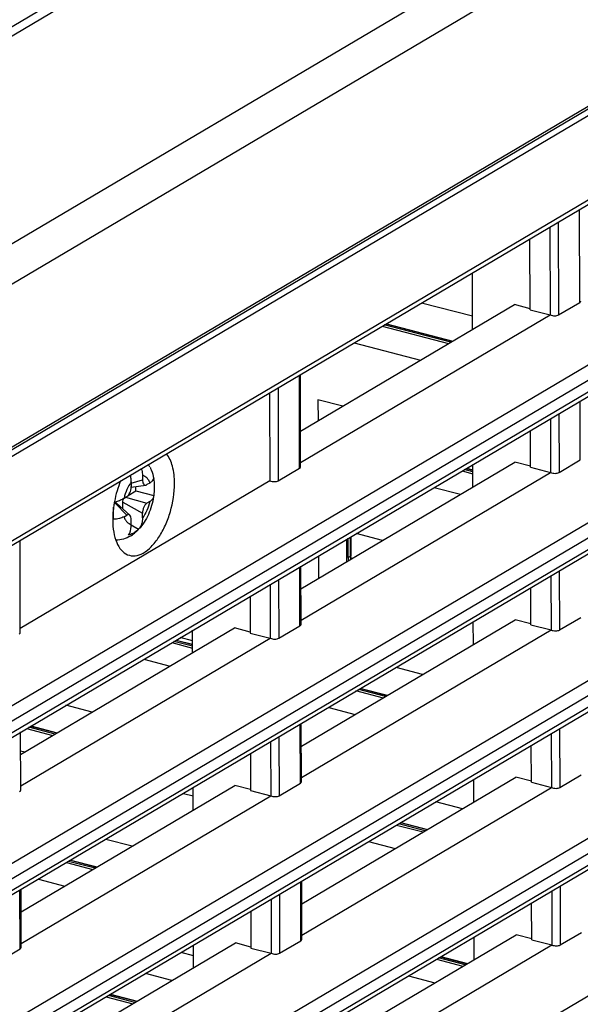
# Model space of a CAD drawing. Units: millimetres. Extents: x 25 to 822, y 10 to 581.
# Drawn here: x 568 to 575, y 437 to 449 of the extents above; entities that cross this region are included whole.
import ezdxf

# ---------------------------------------------------------------- set-up
doc = ezdxf.new("R2010")
doc.units = ezdxf.units.MM
doc.header["$LTSCALE"] = 46.255
for name, color, linetype in [('85-1A626G050DXF_CONTINUOUS_LINE', 7, 'CONTINUOUS'), ('R70-SYSTEM-TDXF_CONTINUOUS_LINE', 7, 'CONTINUOUS'), ('R70_SYSTEM_IDXF_CONTINUOUS_LINE', 7, 'CONTINUOUS'), ('R70_SYSTEM_LDXF_CONTINUOUS_LINE', 7, 'CONTINUOUS')]:
    doc.layers.add(name, color=color, linetype=linetype)

msp = doc.modelspace()

# ---------------------------------------------------------------- linework, layer by layer
at = {"layer": '85-1A626G050DXF_CONTINUOUS_LINE', "color": 7, "linetype": 'Continuous'}
for p, q in [((568.946, 443.32), (569.085, 443.36)), ((568.946, 443.335), (568.946, 443.278)), ((569.085, 443.417), (569.085, 443.36)), ((569.175, 443.321), (569.141, 443.301)), ((568.907, 443.168), (569.003, 443.224)), ((568.946, 443.27), (569.126, 443.296)), ((569.003, 443.224), (569.003, 443.278)), ((569.003, 443.224), (569.224, 443.168)), ((568.734, 443.065), (568.746, 443.072)), ((568.746, 443.072), (568.891, 442.923)), ((568.929, 442.922), (568.765, 443.071)), ((568.843, 443.084), (569.086, 442.947)), ((568.843, 442.999), (568.843, 443.084)), ((568.857, 443.133), (568.891, 443.153)), ((568.876, 443.145), (569.141, 443.071)), ((569.176, 443.092), (569.141, 443.071)), ((569.224, 443.168), (569.223, 443.154)), ((569.086, 442.89), (569.086, 442.947)), ((568.857, 442.903), (568.891, 442.923)), ((568.947, 442.808), (568.947, 442.864)), ((568.947, 442.802), (569.037, 442.747))]:
    msp.add_line(p, q, dxfattribs=at)
for centre, radius, start, end in [((568.801, 443.331), 0.421, 26.3084, 31.6409), ((569.204, 443.373), 0.0191, 356.8338, 4.9379), ((568.789, 443.278), 0.157, 357.2829, 0.1305), ((568.481, 443.901), 0.857, 287.3752, 289.0995), ((568.917, 443.093), 0.0718, 146.4157, 150.9819), ((568.91, 443.098), 0.0627, 143.589, 146.3816), ((568.713, 443.041), 0.438, 300.692, 308.575)]:
    msp.add_arc(centre, radius, start, end, dxfattribs=at)
for points, knots in [([(569.071, 443.499), (569.074, 443.493), (569.081, 443.466), (569.085, 443.438), (569.085, 443.417)], [0, 0, 0, 0, 0.254525, 1, 1, 1, 1]), ([(569.179, 443.518), (569.184, 443.506), (569.205, 443.461), (569.217, 443.412), (569.224, 443.375)], [0, 0, 0, 0, 0.248104, 1, 1, 1, 1]), ([(568.946, 443.335), (568.925, 443.306), (568.888, 443.241), (568.865, 443.171), (568.857, 443.133)], [0, 0, 0, 0, 0.478526, 1, 1, 1, 1]), ([(568.946, 443.335), (568.946, 443.341), (568.945, 443.37), (568.941, 443.398), (568.936, 443.419)], [0, 0, 0, 0, 0.243104, 1, 1, 1, 1]), ([(569.085, 443.417), (569.095, 443.415), (569.115, 443.409), (569.14, 443.388), (569.161, 443.358), (569.171, 443.334), (569.175, 443.321)], [0, 0, 0, 0, 0.216298, 0.445847, 0.704437, 1, 1, 1, 1]), ([(569.085, 443.36), (569.085, 443.351), (569.087, 443.334), (569.094, 443.312), (569.108, 443.297), (569.121, 443.295), (569.126, 443.296)], [0, 0, 0, 0, 0.324889, 0.592564, 0.805778, 1, 1, 1, 1]), ([(569.175, 443.321), (569.182, 443.326), (569.194, 443.334), (569.212, 443.349), (569.223, 443.363), (569.224, 443.372)], [0, 0, 0, 0, 0.34018, 0.619261, 1, 1, 1, 1]), ([(569.223, 443.374), (569.225, 443.367), (569.229, 443.338), (569.231, 443.308), (569.232, 443.286)], [0, 0, 0, 0, 0.2509, 1, 1, 1, 1]), ([(568.891, 443.153), (568.899, 443.158), (568.913, 443.172), (568.936, 443.211), (568.945, 443.246), (568.946, 443.27)], [0, 0, 0, 0, 0.204356, 0.453958, 1, 1, 1, 1]), ([(569.126, 443.296), (569.127, 443.296), (569.133, 443.297), (569.137, 443.299), (569.141, 443.301)], [0, 0, 0, 0, 0.234648, 1, 1, 1, 1]), ([(569.232, 443.286), (569.232, 443.276), (569.232, 443.236), (569.229, 443.197), (569.224, 443.168)], [0, 0, 0, 0, 0.250848, 1, 1, 1, 1]), ([(568.746, 443.072), (568.746, 443.073), (568.749, 443.074), (568.752, 443.075), (568.754, 443.075)], [0, 0, 0, 0, 0.268881, 1, 1, 1, 1]), ([(568.754, 443.075), (568.756, 443.075), (568.76, 443.075), (568.763, 443.073), (568.765, 443.071)], [0, 0, 0, 0, 0.494842, 1, 1, 1, 1]), ([(568.761, 443.091), (568.779, 443.097), (568.812, 443.11), (568.843, 443.125), (568.857, 443.133)], [0, 0, 0, 0, 0.542509, 1, 1, 1, 1]), ([(568.843, 443.084), (568.843, 443.088), (568.844, 443.103), (568.849, 443.118), (568.855, 443.128)], [0, 0, 0, 0, 0.245481, 1, 1, 1, 1]), ([(569.223, 443.154), (569.212, 443.078), (569.17, 442.931), (569.088, 442.8), (569.038, 442.747)], [0, 0, 0, 0, 0.51216, 1, 1, 1, 1]), ([(569.176, 443.092), (569.167, 443.054), (569.144, 442.983), (569.108, 442.918), (569.086, 442.89)], [0, 0, 0, 0, 0.521474, 1, 1, 1, 1]), ([(569.141, 443.071), (569.133, 443.067), (569.118, 443.051), (569.101, 443.021), (569.089, 442.985), (569.086, 442.959), (569.086, 442.947)], [0, 0, 0, 0, 0.204764, 0.456211, 0.731417, 1, 1, 1, 1]), ([(569.223, 443.154), (569.222, 443.142), (569.21, 443.116), (569.188, 443.099), (569.176, 443.092)], [0, 0, 0, 0, 0.465536, 1, 1, 1, 1]), ([(568.724, 442.872), (568.725, 442.884), (568.728, 442.934), (568.728, 442.984), (568.727, 443.022)], [0, 0, 0, 0, 0.241552, 1, 1, 1, 1]), ([(568.857, 442.903), (568.839, 442.893), (568.795, 442.877), (568.749, 442.873), (568.724, 442.872)], [0, 0, 0, 0, 0.454438, 1, 1, 1, 1]), ([(568.857, 442.903), (568.861, 442.89), (568.871, 442.867), (568.892, 442.837), (568.917, 442.816), (568.937, 442.809), (568.947, 442.808)], [0, 0, 0, 0, 0.295563, 0.554153, 0.783702, 1, 1, 1, 1]), ([(568.929, 442.922), (568.926, 442.924), (568.921, 442.928), (568.908, 442.931), (568.897, 442.927), (568.891, 442.923)], [0, 0, 0, 0, 0.244511, 0.479775, 1, 1, 1, 1]), ([(568.947, 442.864), (568.947, 442.876), (568.945, 442.896), (568.935, 442.916), (568.929, 442.922)], [0, 0, 0, 0, 0.56632, 1, 1, 1, 1]), ([(569.086, 442.89), (569.086, 442.864), (569.079, 442.813), (569.053, 442.767), (569.037, 442.747)], [0, 0, 0, 0, 0.508262, 1, 1, 1, 1]), ([(568.913, 442.673), (568.918, 442.682), (568.941, 442.723), (568.947, 442.772), (568.947, 442.808)], [0, 0, 0, 0, 0.223932, 1, 1, 1, 1]), ([(568.981, 442.705), (568.976, 442.702), (568.954, 442.69), (568.931, 442.68), (568.913, 442.673)], [0, 0, 0, 0, 0.242689, 1, 1, 1, 1]), ([(569.037, 442.747), (569.033, 442.743), (569.016, 442.728), (568.996, 442.714), (568.981, 442.705)], [0, 0, 0, 0, 0.244048, 1, 1, 1, 1]), ([(569.038, 442.747), (569.034, 442.742), (569.017, 442.725), (569, 442.71), (568.986, 442.699)], [0, 0, 0, 0, 0.251382, 1, 1, 1, 1]), ([(568.936, 442.664), (568.909, 442.648), (568.85, 442.622), (568.787, 442.612), (568.755, 442.612)], [0, 0, 0, 0, 0.497756, 1, 1, 1, 1])]:
    msp.add_open_spline(points, degree=3, knots=knots, dxfattribs=at)
at = {"layer": 'R70-SYSTEM-TDXF_CONTINUOUS_LINE', "color": 7, "linetype": 'Continuous'}
for p, q in [((538.476, 429.132), (584.765, 456.525)), ((538.683, 428.757), (584.972, 456.15)), ((539.845, 432.636), (577.998, 455.215)), ((539.947, 432.58), (578.1, 455.159)), ((585.185, 454.249), (538.972, 426.901))]:
    msp.add_line(p, q, dxfattribs=at)
at = {"layer": 'R70_SYSTEM_IDXF_CONTINUOUS_LINE', "color": 7, "linetype": 'Continuous'}
for p, q in [((573.175, 445.388), (572.542, 445.553)), ((572.055, 445.265), (572.878, 445.05)), ((572.905, 445.066), (572.082, 445.281)), ((572.105, 445.295), (572.928, 445.08)), ((572.109, 445.297), (572.932, 445.082)), ((571.707, 445.059), (572.531, 444.844)), ((571.566, 444.274), (571.26, 444.354)), ((571.26, 444.354), (571.261, 444.093)), ((573.045, 443.472), (573.18, 443.437)), ((573.18, 443.459), (573.072, 443.488)), ((573.095, 443.501), (573.18, 443.479)), ((573.099, 443.504), (573.18, 443.483)), ((572.698, 443.266), (573.026, 443.181)), ((571.613, 442.624), (571.613, 442.345)), ((571.634, 442.397), (571.633, 442.636)), ((571.659, 442.651), (571.66, 442.41)), ((571.666, 442.655), (571.666, 442.422)), ((572.061, 442.61), (571.733, 442.695)), ((571.265, 442.418), (571.266, 442.139)), ((571.66, 442.41), (571.634, 442.397)), ((571.666, 442.421), (571.66, 442.41)), ((569.707, 441.298), (569.474, 441.358)), ((569.497, 441.372), (569.707, 441.317)), ((569.501, 441.374), (569.707, 441.321)), ((569.447, 441.342), (569.707, 441.275)), ((569.1, 441.137), (569.427, 441.051)), ((572.555, 440.946), (572.228, 441.032)), ((571.726, 440.747), (572.068, 440.658)), ((572.095, 440.674), (571.768, 440.759)), ((571.791, 440.773), (572.118, 440.688)), ((571.795, 440.775), (572.122, 440.69)), ((568.463, 440.481), (568.135, 440.566)), ((571.394, 440.538), (571.721, 440.452)), ((567.648, 440.278), (567.976, 440.192)), ((568.003, 440.208), (567.675, 440.294)), ((567.698, 440.307), (568.026, 440.222)), ((567.702, 440.31), (568.03, 440.224)), ((567.575, 440.001), (567.628, 439.987)), ((569.595, 439.473), (569.712, 439.442)), ((573.049, 439.283), (572.721, 439.368)), ((572.234, 439.08), (572.562, 438.994)), ((572.589, 439.01), (572.261, 439.096)), ((572.284, 439.11), (572.612, 439.024)), ((572.288, 439.112), (572.616, 439.026)), ((568.957, 438.817), (568.63, 438.902)), ((571.887, 438.874), (572.215, 438.789)), ((568.143, 438.614), (568.47, 438.529)), ((568.497, 438.545), (568.17, 438.63)), ((568.193, 438.644), (568.52, 438.558)), ((568.197, 438.646), (568.524, 438.561)), ((567.796, 438.408), (568.123, 438.323)), ((572.728, 437.416), (573.057, 437.331)), ((573.083, 437.347), (572.755, 437.432)), ((572.778, 437.446), (573.107, 437.36)), ((572.783, 437.448), (573.111, 437.363)), ((569.451, 437.153), (569.123, 437.239)), ((572.381, 437.211), (572.709, 437.125)), ((568.991, 436.881), (568.663, 436.967)), ((568.686, 436.98), (569.014, 436.895)), ((568.69, 436.983), (569.018, 436.897)), ((568.636, 436.951), (568.964, 436.865))]:
    msp.add_line(p, q, dxfattribs=at)
msp.add_lwpolyline([(571.675, 442.382), (571.666, 442.418), (571.666, 442.421)], dxfattribs=at)
msp.add_ellipse((571.697, 442.382), major_axis=(-0.0372, 0.0652), ratio=0.786036, start_param=0.945844, end_param=1.460648, dxfattribs=at)
msp.add_open_spline([(571.66, 442.41), (571.66, 442.404), (571.662, 442.393), (571.666, 442.383), (571.668, 442.378)], degree=3, knots=[0, 0, 0, 0, 0.47846, 1, 1, 1, 1], dxfattribs=at)
at = {"layer": 'R70_SYSTEM_LDXF_CONTINUOUS_LINE', "color": 7, "linetype": 'Continuous'}
for p, q in [((538.938, 426.855), (585.082, 454.162)), ((585.186, 454.134), (539.042, 426.827)), ((539.044, 425.787), (582.531, 451.521)), ((539.004, 425.706), (582.491, 451.441)), ((540.261, 424.461), (581.261, 448.724)), ((581.353, 448.586), (540.353, 424.323)), ((540.353, 424.182), (581.353, 448.445)), ((540.313, 424.101), (581.313, 448.364)), ((540.266, 422.508), (581.267, 446.771)), ((581.358, 446.633), (540.358, 422.37)), ((574.505, 445.561), (574.502, 446.713)), ((540.358, 422.229), (581.359, 446.491)), ((574.134, 446.496), (574.137, 445.405)), ((574.238, 446.557), (574.241, 445.405)), ((581.318, 446.411), (540.318, 422.148)), ((573.888, 445.47), (573.886, 446.348)), ((573.176, 445.226), (573.174, 445.927)), ((571.043, 443.964), (573.694, 445.533)), ((573.888, 445.482), (573.694, 445.533)), ((574.241, 445.405), (574.505, 445.561)), ((571.045, 443.575), (574.137, 445.405)), ((573.888, 445.47), (574.137, 445.405)), ((540.272, 420.555), (581.272, 444.818)), ((581.363, 444.68), (540.363, 420.417)), ((571.032, 443.506), (571.029, 444.658)), ((571.045, 443.524), (571.042, 444.665)), ((540.364, 420.276), (581.364, 444.539)), ((540.323, 420.196), (581.324, 444.459)), ((570.661, 444.44), (570.664, 443.35)), ((570.765, 444.502), (570.768, 443.35)), ((574.511, 443.608), (574.509, 444.338)), ((574.245, 444.182), (574.247, 443.452)), ((574.141, 444.12), (574.143, 443.452)), ((573.893, 443.517), (573.892, 443.973)), ((571.049, 442.011), (573.699, 443.579)), ((573.893, 443.529), (573.699, 443.579)), ((574.247, 443.452), (574.511, 443.608)), ((570.768, 443.35), (571.032, 443.506)), ((571.05, 441.621), (574.143, 443.452)), ((573.181, 443.273), (573.18, 443.552)), ((573.893, 443.517), (574.143, 443.452)), ((570.664, 443.35), (567.571, 441.519)), ((540.277, 418.602), (581.277, 442.865)), ((581.369, 442.727), (540.369, 418.464)), ((540.369, 418.323), (581.369, 442.586)), ((567.571, 441.468), (567.568, 442.61)), ((540.329, 418.243), (581.329, 442.506)), ((571.037, 441.552), (571.035, 442.282)), ((571.05, 441.57), (571.048, 442.29)), ((574.25, 442.228), (574.252, 441.499)), ((570.771, 442.126), (570.773, 441.396)), ((574.146, 442.167), (574.148, 441.499)), ((570.667, 442.065), (570.669, 441.396)), ((573.898, 441.564), (573.897, 442.019)), ((570.419, 441.917), (570.42, 441.461)), ((571.054, 440.058), (573.704, 441.626)), ((573.898, 441.576), (573.704, 441.626)), ((574.252, 441.499), (574.516, 441.655)), ((567.575, 439.955), (570.226, 441.524)), ((569.707, 441.217), (569.707, 441.496)), ((570.42, 441.473), (570.226, 441.524)), ((570.773, 441.396), (571.037, 441.552)), ((571.055, 439.668), (574.148, 441.499)), ((573.186, 441.32), (573.185, 441.598)), ((573.898, 441.564), (574.148, 441.499)), ((567.576, 439.566), (570.669, 441.396)), ((569.707, 441.365), (569.554, 441.406)), ((570.42, 441.461), (570.669, 441.396)), ((540.282, 416.649), (581.282, 440.912)), ((571.042, 439.599), (571.041, 440.329)), ((571.055, 439.617), (571.053, 440.336)), ((574.255, 440.276), (574.257, 439.546)), ((567.577, 439.515), (567.575, 440.234)), ((570.777, 440.173), (570.778, 439.443)), ((574.151, 440.214), (574.153, 439.546)), ((570.673, 440.111), (570.674, 439.443)), ((573.904, 439.611), (573.902, 440.067)), ((570.424, 439.964), (570.425, 439.508)), ((571.059, 438.105), (573.71, 439.673)), ((573.904, 439.623), (573.71, 439.673)), ((574.257, 439.546), (574.521, 439.702)), ((567.581, 438.002), (570.231, 439.571)), ((569.713, 439.264), (569.712, 439.543)), ((570.425, 439.52), (570.231, 439.571)), ((570.778, 439.443), (571.042, 439.599)), ((571.06, 437.715), (574.153, 439.546)), ((573.191, 439.367), (573.191, 439.646)), ((573.904, 439.611), (574.153, 439.546)), ((567.582, 437.613), (570.674, 439.443)), ((570.425, 439.508), (570.674, 439.443)), ((571.048, 437.646), (571.046, 438.377)), ((571.06, 437.664), (571.058, 438.384)), ((574.26, 438.323), (574.262, 437.593)), ((567.569, 437.544), (567.567, 438.273)), ((567.582, 437.562), (567.58, 438.281)), ((570.782, 438.22), (570.784, 437.49)), ((574.156, 438.261), (574.158, 437.593)), ((570.678, 438.159), (570.68, 437.49)), ((573.909, 437.658), (573.908, 438.114)), ((570.429, 438.012), (570.43, 437.555)), ((571.064, 436.152), (573.715, 437.72)), ((573.909, 437.67), (573.715, 437.72)), ((574.262, 437.593), (574.526, 437.749)), ((567.586, 436.049), (570.236, 437.618)), ((569.718, 437.311), (569.717, 437.59)), ((570.43, 437.567), (570.236, 437.618)), ((570.784, 437.49), (571.048, 437.646)), ((571.065, 435.762), (574.158, 437.593)), ((573.197, 437.414), (573.196, 437.693)), ((573.909, 437.658), (574.158, 437.593)), ((567.305, 437.388), (567.569, 437.544)), ((567.587, 435.66), (570.68, 437.49)), ((569.718, 437.46), (569.564, 437.5)), ((570.43, 437.555), (570.68, 437.49))]:
    msp.add_line(p, q, dxfattribs=at)
for centre, radius, start, end in [((570.038, 442.845), 1.323, 157.694, 169.1643), ((570.008, 442.85), 1.293, 169.8796, 172.3192), ((570.03, 442.846), 1.315, 169.6159, 169.8866), ((570.034, 442.845), 1.319, 169.1131, 169.6158)]:
    msp.add_arc(centre, radius, start, end, dxfattribs=at)
for centre, start_param, end_param in [((574.443, 445.586), 5.746493, 6.336803), ((574.179, 445.43), 4.175696, 5.746493), ((570.97, 443.531), 5.746493, 6.336803), ((574.184, 443.476), 4.175696, 5.746493), ((570.706, 443.374), 4.175696, 5.746493), ((570.975, 441.577), 5.746493, 6.336803), ((574.19, 441.523), 4.175696, 5.746493), ((567.496, 441.475), 5.746493, 6.336803), ((570.711, 441.421), 4.175696, 5.746493), ((570.98, 439.624), 5.746493, 6.336803), ((574.195, 439.57), 4.175696, 5.746493), ((567.501, 439.522), 5.746493, 6.336803), ((570.716, 439.468), 4.175696, 5.746493), ((570.985, 437.671), 5.746493, 6.336803), ((574.2, 437.617), 4.175696, 5.746493), ((567.507, 437.569), 5.746493, 6.336803), ((570.721, 437.515), 4.175696, 5.746493)]:
    msp.add_ellipse(centre, major_axis=(0.0749, -0.0087), ratio=0.452121, start_param=start_param, end_param=end_param, dxfattribs=at)
for points, knots in [([(569.482, 443.317), (569.482, 443.389), (569.47, 443.518), (569.418, 443.64), (569.382, 443.684)], [0, 0, 0, 0, 0.556538, 1, 1, 1, 1]), ([(568.9, 442.432), (568.929, 442.42), (568.999, 442.411), (569.103, 442.451), (569.203, 442.533), (569.295, 442.651), (569.374, 442.799), (569.454, 443.02), (569.483, 443.199), (569.482, 443.317)], [0, 0, 0, 0, 0.079284, 0.168773, 0.276711, 0.404043, 0.547026, 0.69928, 1, 1, 1, 1]), ([(568.727, 443.022), (568.725, 443.009), (568.719, 442.956), (568.716, 442.903), (568.716, 442.864)], [0, 0, 0, 0, 0.255747, 1, 1, 1, 1]), ([(568.716, 442.864), (568.716, 442.813), (568.723, 442.717), (568.758, 442.588), (568.815, 442.488), (568.871, 442.444), (568.9, 442.432)], [0, 0, 0, 0, 0.310838, 0.581227, 0.807855, 1, 1, 1, 1])]:
    msp.add_open_spline(points, degree=3, knots=knots, dxfattribs=at)

doc.saveas('drawing.dxf')
